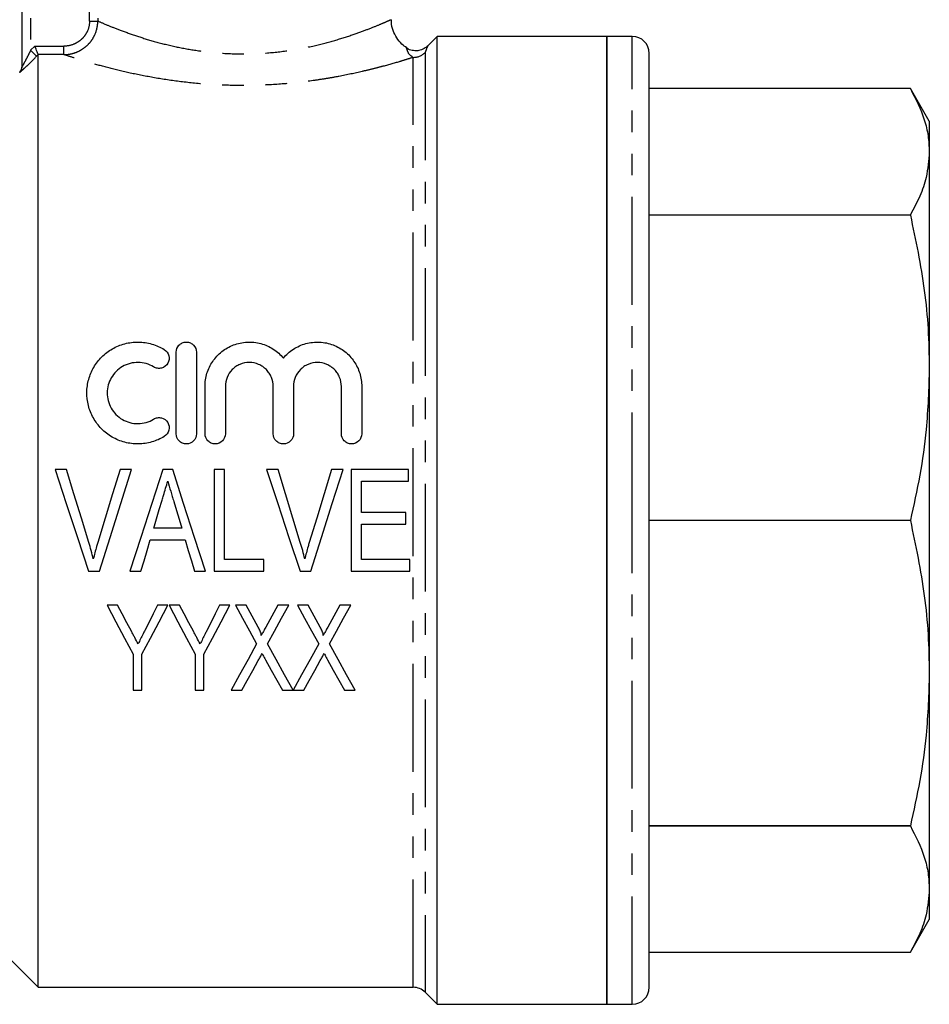
# Model space of a CAD drawing. Extents: x 128 to 279, y 82 to 270.
# Drawn here: x 156 to 209, y 169 to 227 of the extents above; entities that cross this region are included whole.
import ezdxf

# ---------------------------------------------------------------- set-up
doc = ezdxf.new("R2010")
doc.units = 0
doc.linetypes.add('PHANTOM', pattern=[12.7, 6.35, -1.27, 1.27, -1.27, 1.27, -1.27])
doc.layers.get('0').update_dxf_attribs({"linetype": 'CONTINUOUS'})

msp = doc.modelspace()

# ---------------------------------------------------------------- linework, layer by layer
at = {"color": 7, "linetype": 'CONTINUOUS'}
for p, q in [((155.909, 224.605), (155.909, 235.067)), ((180.359, 226.367), (179.802, 225.809)), ((190.359, 226.367), (180.359, 226.367)), ((180.359, 197.867), (180.359, 226.367)), ((191.859, 226.367), (190.359, 226.367)), ((190.359, 197.867), (190.359, 226.367)), ((190.359, 226.367), (190.359, 169.367)), ((156.859, 170.367), (156.859, 225.296)), ((192.859, 197.867), (192.859, 225.367)), ((208.242, 223.302), (192.859, 223.302)), ((209.359, 221.367), (208.242, 223.302)), ((209.359, 221.367), (209.359, 219.578)), ((209.359, 219.578), (209.359, 206.86)), ((192.859, 215.854), (208.242, 215.854)), ((208.242, 215.85), (192.859, 215.85)), ((208.242, 215.85), (208.242, 215.854)), ((164.982, 202.967), (164.982, 207.767)), ((166.182, 207.767), (166.182, 202.967)), ((209.359, 206.86), (209.359, 188.874)), ((166.682, 202.967), (166.682, 205.758)), ((167.882, 205.758), (167.882, 202.967)), ((170.699, 202.967), (170.699, 205.758)), ((171.899, 205.758), (171.899, 202.967)), ((174.717, 202.967), (174.717, 205.758)), ((175.917, 205.758), (175.917, 202.967)), ((158.525, 200.867), (157.85, 200.867)), ((162.353, 200.867), (161.679, 200.867)), ((164.777, 200.867), (164.197, 200.867)), ((167.832, 200.867), (167.217, 200.867)), ((167.217, 200.867), (167.217, 194.867)), ((167.832, 195.559), (167.832, 200.867)), ((170.986, 200.867), (170.312, 200.867)), ((174.814, 200.867), (174.14, 200.867)), ((178.679, 200.867), (175.294, 200.867)), ((175.294, 200.867), (175.294, 194.867)), ((178.679, 200.175), (178.679, 200.867)), ((175.909, 200.175), (178.679, 200.175)), ((175.909, 198.328), (175.909, 200.175)), ((178.525, 198.328), (175.909, 198.328)), ((178.525, 197.636), (178.525, 198.328)), ((180.359, 169.367), (180.359, 197.867)), ((190.359, 169.367), (190.359, 197.867)), ((192.859, 197.87), (208.242, 197.87)), ((192.859, 170.367), (192.859, 197.867)), ((208.242, 197.864), (192.859, 197.864)), ((208.242, 197.864), (208.242, 197.87)), ((165.31, 197.405), (163.663, 197.405)), ((175.909, 197.636), (178.525, 197.636)), ((175.909, 195.559), (175.909, 197.636)), ((163.457, 196.713), (165.515, 196.713)), ((170.14, 195.559), (167.832, 195.559)), ((170.14, 194.867), (170.14, 195.559)), ((178.756, 195.559), (175.909, 195.559)), ((178.756, 194.867), (178.756, 195.559)), ((159.825, 194.867), (160.457, 194.867)), ((162.253, 194.867), (162.909, 194.867)), ((166.063, 194.867), (166.721, 194.867)), ((167.217, 194.867), (170.14, 194.867)), ((172.287, 194.867), (172.919, 194.867)), ((175.294, 194.867), (178.756, 194.867)), ((161.527, 192.867), (160.909, 192.867)), ((164.499, 192.867), (163.881, 192.867)), ((165.181, 192.867), (164.563, 192.867)), ((168.153, 192.867), (167.535, 192.867)), ((169.102, 192.867), (168.473, 192.867)), ((171.614, 192.867), (170.974, 192.867)), ((172.756, 192.867), (172.127, 192.867)), ((175.268, 192.867), (174.628, 192.867)), ((162.448, 189.985), (162.448, 187.867)), ((162.961, 187.867), (162.961, 189.985)), ((166.102, 189.985), (166.102, 187.867)), ((166.614, 187.867), (166.614, 189.985)), ((209.359, 188.874), (209.359, 176.156)), ((162.448, 187.867), (162.961, 187.867)), ((166.102, 187.867), (166.614, 187.867)), ((168.217, 187.867), (168.856, 187.867)), ((171.242, 187.867), (171.871, 187.867)), ((171.876, 187.858), (172.51, 187.867)), ((174.896, 187.867), (175.525, 187.867)), ((192.859, 179.884), (208.242, 179.884)), ((208.242, 179.88), (192.859, 179.88)), ((208.242, 179.88), (208.242, 179.884)), ((209.359, 176.156), (209.359, 174.367)), ((208.242, 172.432), (209.359, 174.367)), ((154.845, 172.381), (156.859, 170.367)), ((192.859, 172.432), (208.242, 172.432)), ((156.859, 170.367), (178.945, 170.367)), ((179.652, 170.074), (180.359, 169.367)), ((180.359, 169.367), (190.359, 169.367)), ((190.359, 169.367), (191.859, 169.367))]:
    msp.add_line(p, q, dxfattribs=at)
at = {"color": 8, "linetype": 'PHANTOM'}
for p, q in [((156.409, 235.067), (156.409, 225.552)), ((159.878, 227.275), (159.878, 235.067)), ((160.366, 235.067), (160.366, 227.275)), ((159.878, 227.275), (160.366, 227.275)), ((191.859, 197.867), (191.859, 226.367)), ((156.409, 225.552), (156.652, 225.795)), ((156.652, 225.795), (158.368, 225.795)), ((158.368, 225.297), (158.368, 225.795)), ((156.859, 225.296), (156.763, 225.199)), ((158.368, 225.297), (156.859, 225.297)), ((178.945, 170.367), (178.945, 225.131)), ((179.652, 225.422), (179.652, 170.074)), ((191.859, 169.367), (191.859, 197.867))]:
    msp.add_line(p, q, dxfattribs=at)
at = {"color": 8, "linetype": 'PHANTOM', "flags": 128}
msp.add_lwpolyline([(156.409, 225.552), (156.476, 225.485), (156.541, 225.421), (156.6, 225.361), (156.653, 225.309), (156.697, 225.265), (156.731, 225.231), (156.753, 225.209), (156.763, 225.199)], dxfattribs=at)
at = {"color": 7, "linetype": 'CONTINUOUS', "flags": 128}
for points in [[(208.242, 223.302), (208.242, 223.302)], [(157.85, 200.867), (158.508, 198.869), (159.168, 196.865), (159.825, 194.867)], [(159.836, 196.566), (159.398, 198.002), (158.961, 199.436), (158.525, 200.867)], [(161.679, 200.867), (161.241, 199.436), (160.803, 198.002), (160.364, 196.566)], [(160.457, 194.867), (161.089, 196.865), (161.722, 198.869), (162.353, 200.867)], [(164.197, 200.867), (163.549, 198.869), (162.9, 196.865), (162.253, 194.867)], [(166.721, 194.867), (166.073, 196.865), (165.424, 198.869), (164.777, 200.867)], [(170.312, 200.867), (170.97, 198.869), (171.629, 196.865), (172.287, 194.867)], [(172.298, 196.566), (171.86, 198.002), (171.422, 199.436), (170.986, 200.867)], [(174.14, 200.867), (173.703, 199.436), (173.264, 198.002), (172.825, 196.566)], [(172.919, 194.867), (173.55, 196.865), (174.183, 198.869), (174.814, 200.867)], [(163.663, 197.405), (163.827, 197.956), (163.991, 198.507), (164.155, 199.058)], [(164.841, 198.98), (164.997, 198.455), (165.153, 197.93), (165.31, 197.405)], [(162.909, 194.867), (163.092, 195.481), (163.274, 196.097), (163.457, 196.713)], [(165.515, 196.713), (165.698, 196.097), (165.881, 195.481), (166.063, 194.867)], [(160.909, 192.867), (161.427, 191.898), (161.94, 190.937), (162.448, 189.985)], [(162.346, 191.332), (162.074, 191.842), (161.801, 192.353), (161.527, 192.867)], [(162.961, 189.985), (163.469, 190.937), (163.982, 191.898), (164.499, 192.867)], [(163.881, 192.867), (163.632, 192.37), (163.384, 191.875), (163.137, 191.382)], [(164.563, 192.867), (165.08, 191.898), (165.593, 190.937), (166.102, 189.985)], [(166, 191.332), (165.728, 191.842), (165.455, 192.353), (165.181, 192.867)], [(166.614, 189.985), (167.123, 190.937), (167.636, 191.898), (168.153, 192.867)], [(167.535, 192.867), (167.286, 192.37), (167.038, 191.875), (166.791, 191.382)], [(168.473, 192.867), (168.894, 192.108), (169.312, 191.353), (169.726, 190.604)], [(169.814, 191.582), (169.459, 192.223), (169.102, 192.867)], [(170.974, 192.867), (170.618, 192.221), (170.263, 191.578)], [(170.36, 190.594), (170.776, 191.347), (171.194, 192.104), (171.614, 192.867)], [(172.127, 192.867), (172.548, 192.108), (172.965, 191.353), (173.38, 190.604)], [(173.467, 191.582), (173.113, 192.223), (172.756, 192.867)], [(174.628, 192.867), (174.272, 192.221), (173.917, 191.578)], [(174.014, 190.594), (174.43, 191.347), (174.848, 192.104), (175.268, 192.867)], [(169.726, 190.604), (169.218, 189.681), (168.714, 188.769), (168.217, 187.867)], [(171.871, 187.867), (171.373, 188.765), (170.87, 189.675), (170.36, 190.594)], [(173.38, 190.604), (172.873, 189.678), (172.371, 188.763), (171.876, 187.858)], [(175.525, 187.867), (175.027, 188.765), (174.524, 189.675), (174.014, 190.594)], [(168.856, 187.867), (169.175, 188.445), (169.497, 189.028), (169.821, 189.616)], [(170.252, 189.653), (170.585, 189.053), (170.915, 188.457), (171.242, 187.867)], [(172.51, 187.867), (172.829, 188.445), (173.15, 189.028), (173.474, 189.616)], [(173.906, 189.653), (174.239, 189.053), (174.569, 188.457), (174.896, 187.867)], [(208.242, 172.432), (208.242, 172.432)]]:
    msp.add_lwpolyline(points, dxfattribs=at)
at = {"color": 7, "linetype": 'CONTINUOUS'}
for centre, radius, start, end in [((191.859, 225.367), 1, 0, 90), ((155.409, 224.624), 0.5, 315, 0), ((178.945, 169.367), 1, 45, 90), ((191.859, 170.367), 1, 270, 0)]:
    msp.add_arc(centre, radius, start, end, dxfattribs=at)
at = {"color": 8, "linetype": 'PHANTOM'}
for centre, radius, start, end in [((178.946, 226.136), 1.004, 269.9581, 314.69446), ((155.41, 224.605), 0.499, 314.97488, 359.99677)]:
    msp.add_arc(centre, radius, start, end, dxfattribs=at)
for points, knots in [([(160.366, 227.275), (160.54, 227.2), (160.851, 227.064), (161.67, 226.737), (162.592, 226.406), (163.678, 226.069), (164.856, 225.773), (166.139, 225.533), (167.489, 225.376), (168.917, 225.319), (170.38, 225.378), (171.836, 225.554), (173.198, 225.825), (174.432, 226.153), (175.477, 226.492), (176.342, 226.812), (177.002, 227.08), (177.444, 227.27), (177.66, 227.367), (177.636, 227.356), (177.629, 227.353)], [0, 0, 0, 0, 0.072984, 0.13094, 0.190613, 0.245482, 0.301735, 0.354365, 0.408434, 0.463108, 0.519634, 0.577573, 0.637496, 0.694748, 0.753586, 0.808619, 0.865103, 0.919852, 0.976299, 1, 1, 1, 1]), ([(158.368, 225.297), (158.499, 225.297), (158.628, 225.31), (158.881, 225.36), (159.007, 225.398), (159.248, 225.496), (159.363, 225.557), (159.579, 225.699), (159.682, 225.782), (159.867, 225.964), (159.95, 226.063), (160.097, 226.279), (160.16, 226.394), (160.311, 226.752), (160.365, 227.013), (160.366, 227.275)], [0, 0, 0, 0, 0.125, 0.125, 0.25, 0.25, 0.375, 0.375, 0.5, 0.5, 0.625, 0.625, 0.75, 0.75, 1, 1, 1, 1]), ([(159.878, 227.275), (159.878, 227.077), (159.838, 226.881), (159.723, 226.612), (159.676, 226.525), (159.564, 226.364), (159.501, 226.29), (159.361, 226.154), (159.283, 226.092), (159.119, 225.986), (159.033, 225.942), (158.759, 225.832), (158.565, 225.795), (158.368, 225.795)], [0, 0, 0, 0, 0.25, 0.25, 0.375, 0.375, 0.5, 0.5, 0.625, 0.625, 0.75, 0.75, 1, 1, 1, 1]), ([(178.945, 225.131), (178.86, 225.19), (178.691, 225.308), (178.595, 225.566), (178.556, 225.716), (178.563, 225.684), (178.564, 225.679)], [0, 0, 0, 0, 0.2803524, 0.5616928, 0.9292215, 1, 1, 1, 1]), ([(179.806, 225.805), (179.794, 225.787), (179.768, 225.75), (179.692, 225.536), (179.652, 225.422)], [0, 0, 0, 0, 0.4658991, 1, 1, 1, 1]), ([(155.763, 224.252), (155.763, 224.246), (155.803, 224.279), (155.936, 224.398), (156.025, 224.481), (156.219, 224.665), (156.326, 224.768), (156.542, 224.979), (156.652, 225.088), (156.763, 225.199)], [0, 0, 0, 0, 0.25, 0.25, 0.5, 0.5, 0.75, 0.75, 1, 1, 1, 1]), ([(156.409, 225.552), (156.362, 225.456), (156.314, 225.361), (156.218, 225.173), (156.17, 225.079), (156.076, 224.9), (156.029, 224.812), (155.967, 224.7), (155.948, 224.665), (155.919, 224.615), (155.909, 224.601), (155.909, 224.605)], [0, 0, 0, 0, 0.25, 0.25, 0.5, 0.5, 0.75, 0.75, 0.875, 0.875, 1, 1, 1, 1]), ([(178.945, 225.131), (178.838, 225.097), (178.717, 225.059), (178.459, 224.979), (178.319, 224.936), (177.872, 224.803), (177.536, 224.707), (176.974, 224.556), (176.778, 224.505), (176.372, 224.403), (176.162, 224.353), (175.514, 224.203), (175.055, 224.105), (174.326, 223.968), (174.075, 223.924), (173.567, 223.84), (173.31, 223.801), (172.527, 223.693), (171.991, 223.631), (170.889, 223.537), (170.321, 223.504), (169.192, 223.472), (168.628, 223.472), (167.499, 223.504), (166.931, 223.537), (165.828, 223.631), (165.29, 223.693), (164.243, 223.838), (163.73, 223.923), (162.761, 224.106), (162.302, 224.203), (161.434, 224.404), (161.023, 224.508), (160.28, 224.708), (159.945, 224.804), (159.348, 224.981), (159.086, 225.063), (158.656, 225.201), (158.488, 225.257), (158.368, 225.297)], [0, 0, 0, 0, 0.03125, 0.03125, 0.0625, 0.0625, 0.125, 0.125, 0.15625, 0.15625, 0.1875, 0.1875, 0.25, 0.25, 0.28125, 0.28125, 0.3125, 0.3125, 0.375, 0.375, 0.4375, 0.4375, 0.5, 0.5, 0.5625, 0.5625, 0.625, 0.625, 0.6875, 0.6875, 0.75, 0.75, 0.8125, 0.8125, 0.875, 0.875, 0.9375, 0.9375, 1, 1, 1, 1])]:
    msp.add_open_spline(points, degree=3, knots=knots, dxfattribs=at)
at = {"color": 7, "linetype": 'CONTINUOUS'}
for points, knots in [([(178.575, 225.693), (178.473, 225.764), (178.242, 225.925), (177.96, 226.275), (177.75, 226.715), (177.655, 227.089), (177.667, 227.305), (177.67, 227.352)], [0, 0, 0, 0, 0.187801, 0.427266, 0.672118, 0.927973, 1, 1, 1, 1]), ([(156.859, 225.297), (156.855, 225.306), (156.829, 225.369), (156.753, 225.554), (156.702, 225.676), (156.652, 225.795)], [0, 0, 0, 0, 0.5, 0.5, 1, 1, 1, 1]), ([(179.8, 225.81), (179.794, 225.803), (179.719, 225.718), (179.522, 225.599), (179.213, 225.509), (178.887, 225.532), (178.656, 225.597), (178.567, 225.677), (178.563, 225.68)], [0, 0, 0, 0, 0.021538, 0.260577, 0.49371, 0.73338, 0.989149, 1, 1, 1, 1]), ([(208.242, 223.302), (208.553, 222.691), (209.021, 221.77), (209.314, 220.522), (209.344, 219.893), (209.359, 219.578)], [0, 0, 0, 0, 0.49706, 0.748536, 1, 1, 1, 1]), ([(209.359, 219.578), (209.322, 219.074), (209.257, 218.196), (208.828, 216.953), (208.438, 216.221), (208.242, 215.854)], [0, 0, 0, 0, 0.402953, 0.700896, 1, 1, 1, 1]), ([(208.242, 215.85), (208.553, 214.375), (209.021, 212.153), (209.314, 209.139), (209.344, 207.62), (209.359, 206.86)], [0, 0, 0, 0, 0.49706, 0.748536, 1, 1, 1, 1]), ([(164.282, 202.806), (164.051, 202.665), (163.806, 202.557), (163.418, 202.446), (163.285, 202.417), (163.018, 202.379), (162.885, 202.368), (162.483, 202.364), (162.21, 202.398), (161.822, 202.501), (161.695, 202.544), (161.446, 202.647), (161.324, 202.708), (160.977, 202.91), (160.766, 203.075), (160.39, 203.458), (160.232, 203.67), (160.038, 204.016), (159.981, 204.137), (159.884, 204.381), (159.843, 204.505), (159.748, 204.884), (159.717, 205.147), (159.722, 205.534), (159.732, 205.662), (159.768, 205.917), (159.795, 206.045), (159.898, 206.418), (159.998, 206.654), (160.258, 207.101), (160.417, 207.307), (160.784, 207.673), (160.996, 207.836), (161.337, 208.032), (161.455, 208.09), (161.701, 208.192), (161.829, 208.235), (162.219, 208.337), (162.484, 208.37), (163.026, 208.363), (163.293, 208.324), (163.807, 208.176), (164.055, 208.067), (164.282, 207.928)], [0, 0, 0, 0, 0.0625, 0.0625, 0.09375, 0.09375, 0.125, 0.125, 0.1875, 0.1875, 0.21875, 0.21875, 0.25, 0.25, 0.3125, 0.3125, 0.375, 0.375, 0.40625, 0.40625, 0.4375, 0.4375, 0.5, 0.5, 0.53125, 0.53125, 0.5625, 0.5625, 0.625, 0.625, 0.6875, 0.6875, 0.75, 0.75, 0.78125, 0.78125, 0.8125, 0.8125, 0.875, 0.875, 0.9375, 0.9375, 1, 1, 1, 1]), ([(164.982, 207.767), (164.982, 207.92), (165.041, 208.07), (165.204, 208.24), (165.27, 208.286), (165.418, 208.35), (165.5, 208.367), (165.662, 208.367), (165.744, 208.35), (165.892, 208.287), (165.958, 208.241), (166.123, 208.07), (166.182, 207.92), (166.182, 207.767)], [0, 0, 0, 0, 0.25, 0.25, 0.375, 0.375, 0.5, 0.5, 0.625, 0.625, 0.75, 0.75, 1, 1, 1, 1]), ([(166.682, 205.758), (166.682, 206.022), (166.721, 206.278), (166.836, 206.651), (166.884, 206.774), (166.997, 207.008), (167.062, 207.12), (167.209, 207.335), (167.291, 207.439), (167.471, 207.632), (167.568, 207.721), (167.878, 207.967), (168.116, 208.103), (168.492, 208.245), (168.622, 208.283), (168.888, 208.339), (169.025, 208.357), (169.297, 208.37), (169.433, 208.367), (169.704, 208.337), (169.84, 208.312), (170.102, 208.241), (170.229, 208.196), (170.475, 208.086), (170.595, 208.021), (170.931, 207.804), (171.13, 207.627), (171.299, 207.423)], [0, 0, 0, 0, 0.125, 0.125, 0.1875, 0.1875, 0.25, 0.25, 0.3125, 0.3125, 0.375, 0.375, 0.5, 0.5, 0.5625, 0.5625, 0.625, 0.625, 0.6875, 0.6875, 0.75, 0.75, 0.8125, 0.8125, 0.875, 0.875, 1, 1, 1, 1]), ([(171.299, 207.423), (171.468, 207.626), (171.664, 207.801), (172.114, 208.093), (172.36, 208.204), (172.753, 208.311), (172.889, 208.337), (173.159, 208.366), (173.295, 208.37), (173.567, 208.358), (173.704, 208.34), (173.97, 208.285), (174.1, 208.247), (174.353, 208.152), (174.476, 208.094), (174.709, 207.963), (174.819, 207.889), (175.028, 207.724), (175.126, 207.634), (175.306, 207.441), (175.387, 207.339), (175.534, 207.124), (175.601, 207.01), (175.714, 206.775), (175.761, 206.654), (175.876, 206.284), (175.917, 206.022), (175.917, 205.758)], [0, 0, 0, 0, 0.125, 0.125, 0.25, 0.25, 0.3125, 0.3125, 0.375, 0.375, 0.4375, 0.4375, 0.5, 0.5, 0.5625, 0.5625, 0.625, 0.625, 0.6875, 0.6875, 0.75, 0.75, 0.8125, 0.8125, 0.875, 0.875, 1, 1, 1, 1]), ([(164.282, 207.928), (164.419, 207.844), (164.514, 207.71), (164.589, 207.415), (164.567, 207.253), (164.415, 206.985), (164.281, 206.878), (164.047, 206.815), (163.964, 206.81), (163.803, 206.834), (163.726, 206.862), (163.657, 206.904)], [0, 0, 0, 0, 0.25, 0.25, 0.5, 0.5, 0.75, 0.75, 0.875, 0.875, 1, 1, 1, 1]), ([(163.657, 206.904), (163.52, 206.987), (163.375, 207.051), (163.066, 207.141), (162.904, 207.165), (162.582, 207.169), (162.419, 207.149), (162.109, 207.068), (161.958, 207.006), (161.684, 206.847), (161.557, 206.75), (161.335, 206.527), (161.24, 206.403), (161.083, 206.132), (161.024, 205.989), (160.943, 205.691), (160.921, 205.535), (160.919, 205.226), (160.938, 205.069), (161.016, 204.766), (161.074, 204.621), (161.23, 204.345), (161.325, 204.218), (161.548, 203.992), (161.676, 203.891), (161.952, 203.731), (162.104, 203.668), (162.415, 203.586), (162.575, 203.565), (162.9, 203.569), (163.059, 203.592), (163.37, 203.681), (163.519, 203.746), (163.657, 203.83)], [0, 0, 0, 0, 0.0625, 0.0625, 0.125, 0.125, 0.1875, 0.1875, 0.25, 0.25, 0.3125, 0.3125, 0.375, 0.375, 0.4375, 0.4375, 0.5, 0.5, 0.5625, 0.5625, 0.625, 0.625, 0.6875, 0.6875, 0.75, 0.75, 0.8125, 0.8125, 0.875, 0.875, 0.9375, 0.9375, 1, 1, 1, 1]), ([(170.699, 205.758), (170.699, 205.941), (170.664, 206.119), (170.562, 206.372), (170.52, 206.452), (170.421, 206.604), (170.363, 206.677), (170.234, 206.808), (170.164, 206.867), (170.012, 206.972), (169.928, 207.018), (169.671, 207.127), (169.481, 207.167), (169.105, 207.167), (168.915, 207.129), (168.656, 207.019), (168.573, 206.974), (168.42, 206.869), (168.349, 206.81), (168.155, 206.611), (168.054, 206.457), (167.917, 206.121), (167.882, 205.941), (167.882, 205.758)], [0, 0, 0, 0, 0.125, 0.125, 0.1875, 0.1875, 0.25, 0.25, 0.3125, 0.3125, 0.375, 0.375, 0.5, 0.5, 0.625, 0.625, 0.6875, 0.6875, 0.75, 0.75, 0.875, 0.875, 1, 1, 1, 1]), ([(174.717, 205.758), (174.717, 205.941), (174.682, 206.119), (174.579, 206.372), (174.537, 206.452), (174.438, 206.604), (174.38, 206.677), (174.252, 206.808), (174.182, 206.867), (174.029, 206.972), (173.946, 207.018), (173.688, 207.127), (173.499, 207.167), (173.122, 207.167), (172.932, 207.129), (172.673, 207.019), (172.59, 206.974), (172.437, 206.869), (172.366, 206.81), (172.172, 206.611), (172.071, 206.457), (171.935, 206.121), (171.899, 205.941), (171.899, 205.758)], [0, 0, 0, 0, 0.125, 0.125, 0.1875, 0.1875, 0.25, 0.25, 0.3125, 0.3125, 0.375, 0.375, 0.5, 0.5, 0.625, 0.625, 0.6875, 0.6875, 0.75, 0.75, 0.875, 0.875, 1, 1, 1, 1]), ([(209.359, 206.86), (209.322, 205.642), (209.257, 203.524), (208.828, 200.523), (208.438, 198.755), (208.242, 197.87)], [0, 0, 0, 0, 0.402953, 0.700896, 1, 1, 1, 1]), ([(163.657, 203.83), (163.725, 203.872), (163.8, 203.899), (163.957, 203.923), (164.038, 203.919), (164.268, 203.862), (164.404, 203.76), (164.564, 203.493), (164.59, 203.329), (164.516, 203.024), (164.418, 202.889), (164.282, 202.806)], [0, 0, 0, 0, 0.125, 0.125, 0.25, 0.25, 0.5, 0.5, 0.75, 0.75, 1, 1, 1, 1]), ([(166.182, 202.967), (166.182, 202.81), (166.118, 202.656), (165.898, 202.433), (165.74, 202.367), (165.504, 202.367), (165.424, 202.383), (165.278, 202.443), (165.212, 202.488), (165.045, 202.656), (164.982, 202.81), (164.982, 202.967)], [0, 0, 0, 0, 0.25, 0.25, 0.5, 0.5, 0.625, 0.625, 0.75, 0.75, 1, 1, 1, 1]), ([(167.882, 202.967), (167.882, 202.81), (167.818, 202.656), (167.598, 202.433), (167.44, 202.367), (167.204, 202.367), (167.124, 202.383), (166.978, 202.443), (166.912, 202.488), (166.745, 202.656), (166.682, 202.81), (166.682, 202.967)], [0, 0, 0, 0, 0.25, 0.25, 0.5, 0.5, 0.625, 0.625, 0.75, 0.75, 1, 1, 1, 1]), ([(171.899, 202.967), (171.899, 202.81), (171.836, 202.656), (171.615, 202.433), (171.458, 202.367), (171.221, 202.367), (171.142, 202.383), (170.996, 202.443), (170.93, 202.488), (170.762, 202.656), (170.699, 202.81), (170.699, 202.967)], [0, 0, 0, 0, 0.25, 0.25, 0.5, 0.5, 0.625, 0.625, 0.75, 0.75, 1, 1, 1, 1]), ([(175.917, 202.967), (175.917, 202.81), (175.853, 202.656), (175.633, 202.433), (175.475, 202.367), (175.238, 202.367), (175.159, 202.383), (175.013, 202.443), (174.947, 202.488), (174.779, 202.656), (174.717, 202.81), (174.717, 202.967)], [0, 0, 0, 0, 0.25, 0.25, 0.5, 0.5, 0.625, 0.625, 0.75, 0.75, 1, 1, 1, 1]), ([(164.155, 199.058), (164.182, 199.151), (164.21, 199.244), (164.238, 199.337), (164.279, 199.477), (164.321, 199.616), (164.362, 199.756), (164.404, 199.896), (164.445, 200.035), (164.486, 200.175)], [0, 0, 0, 0, 0.000291697, 0.000291697, 0.000291697, 0.000729338, 0.000729338, 0.000729338, 0.001167074, 0.001167074, 0.001167074, 0.001167074]), ([(164.486, 200.175), (164.544, 199.975), (164.604, 199.777), (164.663, 199.577), (164.692, 199.478), (164.722, 199.378), (164.752, 199.279), (164.782, 199.179), (164.811, 199.08), (164.841, 198.98)], [0, 0, 0, 0, 0.000624113, 0.000624113, 0.000624113, 0.000936291, 0.000936291, 0.000936291, 0.001248501, 0.001248501, 0.001248501, 0.001248501]), ([(208.242, 197.864), (208.553, 196.388), (209.021, 194.166), (209.314, 191.153), (209.344, 189.634), (209.359, 188.874)], [0, 0, 0, 0, 0.49706, 0.748536, 1, 1, 1, 1]), ([(160.102, 195.598), (160.062, 195.76), (160.021, 195.922), (159.932, 196.245), (159.884, 196.406), (159.836, 196.566)], [0, 0, 0, 0, 0.5, 0.5, 1, 1, 1, 1]), ([(160.364, 196.566), (160.34, 196.486), (160.316, 196.406), (160.293, 196.326), (160.258, 196.205), (160.224, 196.084), (160.193, 195.963), (160.161, 195.841), (160.131, 195.719), (160.102, 195.598)], [0, 0, 0, 0, 0.000251275, 0.000251275, 0.000251275, 0.000628381, 0.000628381, 0.000628381, 0.001005761, 0.001005761, 0.001005761, 0.001005761]), ([(172.563, 195.598), (172.524, 195.76), (172.483, 195.922), (172.393, 196.245), (172.346, 196.406), (172.298, 196.566)], [0, 0, 0, 0, 0.5, 0.5, 1, 1, 1, 1]), ([(172.825, 196.566), (172.801, 196.486), (172.778, 196.406), (172.754, 196.326), (172.719, 196.205), (172.686, 196.084), (172.654, 195.963), (172.623, 195.841), (172.593, 195.719), (172.563, 195.598)], [0, 0, 0, 0, 0.000251275, 0.000251275, 0.000251275, 0.000628381, 0.000628381, 0.000628381, 0.001005761, 0.001005761, 0.001005761, 0.001005761]), ([(163.137, 191.382), (163.104, 191.317), (163.071, 191.251), (163.038, 191.185), (162.988, 191.086), (162.939, 190.988), (162.889, 190.889), (162.839, 190.791), (162.79, 190.692), (162.74, 190.594)], [0, 0, 0, 0, 0.0002263869, 0.0002263869, 0.0002263869, 0.0005660022, 0.0005660022, 0.0005660022, 0.0009056512, 0.0009056512, 0.0009056512, 0.0009056512]), ([(166.791, 191.382), (166.758, 191.317), (166.725, 191.251), (166.692, 191.185), (166.642, 191.086), (166.593, 190.988), (166.543, 190.889), (166.493, 190.791), (166.444, 190.692), (166.394, 190.594)], [0, 0, 0, 0, 0.0002263869, 0.0002263869, 0.0002263869, 0.0005660022, 0.0005660022, 0.0005660022, 0.0009056512, 0.0009056512, 0.0009056512, 0.0009056512]), ([(169.995, 191.09), (170.007, 191.133), (169.996, 191.177), (169.97, 191.262), (169.953, 191.303), (169.899, 191.425), (169.856, 191.503), (169.814, 191.582)], [0, 0, 0, 0, 0.25, 0.25, 0.5, 0.5, 1, 1, 1, 1]), ([(170.263, 191.578), (170.241, 191.537), (170.219, 191.496), (170.196, 191.456), (170.163, 191.395), (170.129, 191.334), (170.096, 191.273), (170.062, 191.212), (170.028, 191.151), (169.995, 191.09)], [0, 0, 0, 0, 0.0001423456, 0.0001423456, 0.0001423456, 0.0003558723, 0.0003558723, 0.0003558723, 0.0005694067, 0.0005694067, 0.0005694067, 0.0005694067]), ([(173.649, 191.09), (173.661, 191.133), (173.65, 191.177), (173.624, 191.262), (173.607, 191.303), (173.553, 191.425), (173.51, 191.503), (173.467, 191.582)], [0, 0, 0, 0, 0.25, 0.25, 0.5, 0.5, 1, 1, 1, 1]), ([(173.917, 191.578), (173.895, 191.537), (173.872, 191.496), (173.85, 191.456), (173.817, 191.395), (173.783, 191.334), (173.749, 191.273), (173.716, 191.212), (173.682, 191.151), (173.649, 191.09)], [0, 0, 0, 0, 0.0001423456, 0.0001423456, 0.0001423456, 0.0003558723, 0.0003558723, 0.0003558723, 0.0005694067, 0.0005694067, 0.0005694067, 0.0005694067]), ([(162.74, 190.594), (162.675, 190.717), (162.61, 190.84), (162.544, 190.963), (162.511, 191.025), (162.478, 191.086), (162.445, 191.148), (162.412, 191.209), (162.379, 191.271), (162.346, 191.332)], [0, 0, 0, 0, 0.0004293065, 0.0004293065, 0.0004293065, 0.0006439883, 0.0006439883, 0.0006439883, 0.0008586784, 0.0008586784, 0.0008586784, 0.0008586784]), ([(166.394, 190.594), (166.329, 190.717), (166.264, 190.84), (166.198, 190.963), (166.165, 191.025), (166.132, 191.086), (166.099, 191.148), (166.066, 191.209), (166.033, 191.271), (166, 191.332)], [0, 0, 0, 0, 0.0004293065, 0.0004293065, 0.0004293065, 0.0006439883, 0.0006439883, 0.0006439883, 0.0008586784, 0.0008586784, 0.0008586784, 0.0008586784]), ([(169.821, 189.616), (169.86, 189.683), (169.897, 189.752), (169.934, 189.82), (169.953, 189.854), (169.971, 189.889), (169.99, 189.923), (170.009, 189.957), (170.028, 189.991), (170.047, 190.025)], [0, 0, 0, 0, 0.0002422539, 0.0002422539, 0.0002422539, 0.0003633915, 0.0003633915, 0.0003633915, 0.0004845292, 0.0004845292, 0.0004845292, 0.0004845292]), ([(170.047, 190.025), (170.064, 189.994), (170.082, 189.963), (170.099, 189.932), (170.125, 189.886), (170.15, 189.839), (170.175, 189.792), (170.201, 189.746), (170.227, 189.699), (170.252, 189.653)], [0, 0, 0, 0, 0.0001100864, 0.0001100864, 0.0001100864, 0.000275227, 0.000275227, 0.000275227, 0.00044037, 0.00044037, 0.00044037, 0.00044037]), ([(173.474, 189.616), (173.513, 189.683), (173.551, 189.752), (173.588, 189.82), (173.607, 189.854), (173.625, 189.889), (173.644, 189.923), (173.663, 189.957), (173.682, 189.991), (173.701, 190.025)], [0, 0, 0, 0, 0.0002422539, 0.0002422539, 0.0002422539, 0.0003633915, 0.0003633915, 0.0003633915, 0.0004845292, 0.0004845292, 0.0004845292, 0.0004845292]), ([(173.701, 190.025), (173.718, 189.994), (173.736, 189.963), (173.753, 189.932), (173.778, 189.886), (173.804, 189.839), (173.829, 189.792), (173.855, 189.746), (173.881, 189.699), (173.906, 189.653)], [0, 0, 0, 0, 0.0001100864, 0.0001100864, 0.0001100864, 0.000275227, 0.000275227, 0.000275227, 0.00044037, 0.00044037, 0.00044037, 0.00044037]), ([(209.359, 188.874), (209.322, 187.656), (209.257, 185.537), (208.828, 182.537), (208.438, 180.769), (208.242, 179.884)], [0, 0, 0, 0, 0.402953, 0.700896, 1, 1, 1, 1]), ([(208.242, 179.88), (208.553, 179.268), (209.021, 178.348), (209.314, 177.1), (209.344, 176.47), (209.359, 176.156)], [0, 0, 0, 0, 0.49706, 0.748536, 1, 1, 1, 1]), ([(209.359, 176.156), (209.322, 175.651), (209.257, 174.774), (208.828, 173.531), (208.438, 172.799), (208.242, 172.432)], [0, 0, 0, 0, 0.402953, 0.700896, 1, 1, 1, 1])]:
    msp.add_open_spline(points, degree=3, knots=knots, dxfattribs=at)
msp.add_open_spline([(156.859, 225.297), (156.859, 225.296), (156.859, 225.296), (156.859, 225.296)], degree=3, dxfattribs=at)

doc.saveas('drawing.dxf')
